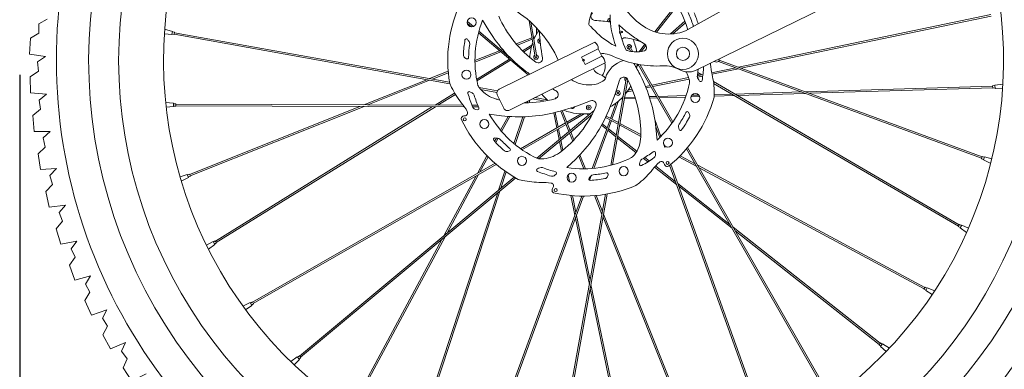
# Model space of a CAD drawing. Units: millimetres. Extents: x 17604 to 29898, y 3220 to 11250.
# Drawn here: x 25395 to 25982, y 3811 to 4020 of the extents above; entities that cross this region are included whole.
import ezdxf

# ---------------------------------------------------------------- set-up
doc = ezdxf.new("R2010")
doc.units = ezdxf.units.MM
doc.layers.add('BSS CYCLE STANDS', color=7, linetype='Continuous', lineweight=9)
doc.styles.get("Standard").update_dxf_attribs({"font": 'Artifakt Element Regular.ttf'})
doc.dimstyles.new('Steetsure 1-1_B', dxfattribs={"dimtxt": 50, "dimasz": 25, "dimexe": 25, "dimexo": 25, "dimgap": 10, "dimtad": 0, "dimtoh": 1, "dimdec": 0, "dimzin": 0, "dimdsep": 46, "dimtxsty": 'Standard', "dimcen": 0, "dimclrd": 251, "dimclre": 251, "dimclrt": 256, "dimazin": 0, "dimtfac": 1, "dimtdec": 0, "dimtofl": 0, "dimtmove": 0, "dimatfit": 3, "dimfxl": 1, "dimtolj": 1, "dimtzin": 0, "dimarcsym": 0})

# ---------------------------------------------------------------- blocks, each defined once
blk = doc.blocks.new('*D4137')
at = {"layer": 'BSS CYCLE STANDS', "color": 251, "lineweight": -2, "transparency": 16777216}
for p, q in [((27144.57, 4915.33), (27144.57, 3436.18)), ((25394.57, 3986.77), (25394.57, 3436.18)), ((25419.57, 3461.18), (25550.57, 3461.18)), ((27119.57, 3461.18), (26988.57, 3461.18))]:
    blk.add_line(p, q, dxfattribs=at)
at = {"layer": 'BSS CYCLE STANDS', "color": 251, "transparency": 16777216}
for points in [[(25419.57, 3465.35), (25419.57, 3457.02), (25394.57, 3461.18)], [(27119.57, 3465.35), (27119.57, 3457.02), (27144.57, 3461.18)]]:
    blk.add_solid(points, dxfattribs=at)
at = {"layer": 'BSS CYCLE STANDS', "transparency": 16777216, "insert": (26269.57, 3461.18), "char_height": 50, "attachment_point": 5}
blk.add_mtext('\\A1;1500mm MINIMUM\\P1750mm RECOMMENDED PULL-OUT SPACE', dxfattribs=at)

msp = doc.modelspace()

# ---------------------------------------------------------------- linework, layer by layer
at = {"layer": 'BSS CYCLE STANDS', "color": 8}
for p, q in [((25786.34, 4028.88), (25773.36, 4012.42)), ((25786.84, 4028.03), (25774.31, 4012.13)), ((25661.56, 4018.58), (25665.21, 4015.49)), ((25661.56, 4017.37), (25664.02, 4015.29)), ((25670.67, 4019.39), (25674.47, 4013.14)), ((25698.35, 4019.04), (25702.11, 3997.27)), ((25699.45, 4018.06), (25703.01, 3997.42)), ((25746.9, 4018.48), (25746.45, 4018.65)), ((25746.83, 4019.48), (25746.76, 4019.51)), ((25791.29, 4018.74), (25782.74, 4011.1)), ((25791.64, 4017.82), (25784.21, 4011.18)), ((25973.84, 4022.63), (25823.32, 3991.33)), ((25974.04, 4021.74), (25824.94, 3990.73)), ((25485.3, 4010.7), (25480.84, 4011.12)), ((25485.65, 4012.64), (25481.03, 4013.88)), ((25485.35, 4010.99), (25486.71, 4010.75)), ((25486.95, 4012.1), (25485.6, 4012.35)), ((25486.71, 4010.75), (25486.95, 4012.1)), ((25486.75, 4010.98), (25651.19, 3981.36)), ((25486.91, 4011.88), (25650.94, 3982.34)), ((25668.18, 4011.78), (25697.88, 3986.67)), ((25668.44, 4012.75), (25687.36, 3996.77)), ((25702.9, 4014.69), (25702.88, 4011.17)), ((25703.81, 4013.71), (25703.8, 4012.71)), ((25690.74, 4005.15), (25700.1, 4008.88)), ((25691.38, 4004.41), (25700.26, 4007.96)), ((25700.97, 4009.23), (25702.1, 4009.67)), ((25701.13, 4008.3), (25701.53, 4008.46)), ((25760.13, 4009.83), (25759.29, 4010.32)), ((25666.1, 3995.32), (25680.74, 4001.16)), ((25666.11, 3994.33), (25681.54, 4000.49)), ((25681.71, 4001.54), (25682.6, 4001.9)), ((25682.5, 4000.87), (25683.24, 4001.16)), ((25694.55, 4001.05), (25700.07, 4004.46)), ((25695.22, 4000.39), (25699.72, 4003.17)), ((25739.61, 4002.21), (25741.75, 3997.88)), ((25759.1, 4000.74), (25757.68, 4003.21)), ((25760.26, 4000.56), (25758.48, 4003.67)), ((25767.48, 4004.95), (25763.95, 4000.47)), ((25768.11, 4004.27), (25765.23, 4000.63)), ((25660.15, 3996.93), (25661.03, 3996.35)), ((25667.12, 3984.07), (25686.65, 3996.16)), ((25667.3, 3983.11), (25687.39, 3995.54)), ((25968.25, 3937.01), (25811.37, 3994.75)), ((25968.57, 3937.87), (25811.84, 3995.56)), ((25638.98, 3984.49), (25650.13, 3988.94)), ((25640.68, 3984.19), (25650.21, 3987.99)), ((25698.28, 3987.53), (25698.78, 3987.11)), ((25763.63, 3992.82), (25762.73, 3992.01)), ((25783.6, 3957.94), (25763.52, 3993)), ((25784.18, 3958.77), (25764.7, 3992.8)), ((25801.51, 3986.8), (25799.02, 3988.25)), ((25821.63, 3990.98), (25807.26, 3987.99)), ((25823.25, 3990.38), (25807.46, 3987.1)), ((25599.79, 3968.86), (25637.37, 3983.85)), ((25602.24, 3968.85), (25639.07, 3983.55)), ((25651.06, 3981.64), (25652.2, 3979.23)), ((25747.12, 3932.82), (25756.36, 3984.17)), ((25748.1, 3933.08), (25757.22, 3983.75)), ((25793.55, 3985.14), (25771.69, 3980.59)), ((25793.8, 3984.26), (25772.17, 3979.76)), ((25801.95, 3985.95), (25798.73, 3985.28)), ((25802.07, 3986.91), (25798.77, 3986.23)), ((25800.17, 3986.52), (25798.91, 3987.25)), ((25801.89, 3985.52), (25801.35, 3985.83)), ((25954.95, 3897.46), (25808.3, 3982.84)), ((25954.49, 3896.67), (25808.46, 3981.69)), ((25642.28, 3968.71), (25653.94, 3975.92)), ((25668.61, 3979.16), (25679.54, 3977.19)), ((25669.48, 3978.07), (25679.21, 3976.32)), ((25760.21, 3977.27), (25756.72, 3976.54)), ((25759.86, 3978.13), (25757.49, 3977.64)), ((25770.74, 3980.4), (25767.85, 3979.79)), ((25771.22, 3979.56), (25768.2, 3978.93)), ((25808.76, 3973.37), (25808.78, 3976.03)), ((25860.83, 3976.55), (25821.19, 3975.34)), ((25863.13, 3975.7), (25822.69, 3974.47)), ((25974.86, 3980.03), (25863.28, 3976.62)), ((25974.9, 3979.11), (25865.58, 3975.78)), ((25974.85, 3980.26), (25976.22, 3980.32)), ((25974.92, 3978.88), (25974.85, 3980.26)), ((25976.29, 3978.95), (25974.92, 3978.88)), ((25976.21, 3980.62), (25980.95, 3981.25)), ((25976.3, 3978.65), (25980.78, 3978.49)), ((25486.4, 3969.8), (25481.63, 3970.22)), ((25644.01, 3968.7), (25654.41, 3975.13)), ((25697.4, 3970.13), (25697.73, 3971.11)), ((25698.38, 3970.15), (25698.88, 3971.68)), ((25700.51, 3972.48), (25707.88, 3971.16)), ((25701.89, 3973.16), (25709.2, 3971.85)), ((25746.98, 3960.83), (25750.39, 3970.07)), ((25747.8, 3960.39), (25751.78, 3971.2)), ((25754.24, 3972.38), (25753.03, 3972.34)), ((25754.41, 3973.3), (25753.98, 3973.29)), ((25761.88, 3972.61), (25755.18, 3972.41)), ((25761.58, 3973.52), (25755.34, 3973.33)), ((25774.46, 3973.91), (25770.08, 3973.78)), ((25774.97, 3973.01), (25770.37, 3972.87)), ((25792.09, 3974.45), (25775.49, 3973.94)), ((25791.77, 3973.52), (25776.01, 3973.04)), ((25800.11, 3973.78), (25794.88, 3973.62)), ((25799.64, 3974.68), (25795.29, 3974.55)), ((25819.46, 3975.28), (25808.77, 3974.96)), ((25820.96, 3974.41), (25808.77, 3974.04)), ((25486.39, 3967.83), (25481.93, 3967.47)), ((25486.39, 3968.13), (25487.77, 3968.12)), ((25487.77, 3969.5), (25486.4, 3969.5)), ((25487.77, 3968.12), (25487.77, 3969.5)), ((25487.77, 3969.27), (25659.11, 3968.65)), ((25487.77, 3968.35), (25659.78, 3967.73)), ((25495.92, 3927.43), (25597.51, 3967.95)), ((25496.27, 3926.58), (25599.96, 3967.94)), ((25511.31, 3887.66), (25640.81, 3967.8)), ((25511.81, 3886.89), (25642.54, 3967.79)), ((25664.35, 3968.63), (25667.8, 3968.61)), ((25664.73, 3967.71), (25668.2, 3967.7)), ((25666.53, 3966.11), (25667.58, 3965.97)), ((25703.02, 3937.03), (25737.14, 3965.45)), ((25714.92, 3955.13), (25713.05, 3964.1)), ((25715.75, 3955.61), (25713.94, 3964.32)), ((25722.17, 3952.98), (25717.29, 3965.21)), ((25722.91, 3953.59), (25718.18, 3965.45)), ((25793.94, 3963.53), (25793.39, 3964.43)), ((25674.65, 3963.34), (25681.91, 3962.41)), ((25681.37, 3953.74), (25685.81, 3962)), ((25682.01, 3952.99), (25686.81, 3961.93)), ((25689.37, 3945.78), (25694.63, 3961.73)), ((25690.13, 3945.15), (25695.61, 3961.76)), ((25693.29, 3942.75), (25720.12, 3958.11)), ((25704.09, 3936.73), (25736.12, 3963.4)), ((25720.92, 3958.57), (25729.47, 3963.46)), ((25721.27, 3957.71), (25731.27, 3963.44)), ((25733.91, 3962.75), (25732.96, 3963.5)), ((25734.63, 3963.35), (25734.29, 3963.62)), ((25735.21, 3961.73), (25734.64, 3962.18)), ((25735.66, 3962.54), (25735.36, 3962.77)), ((25735.99, 3930.95), (25746.66, 3959.96)), ((25737, 3931.04), (25747.48, 3959.52)), ((25751.53, 3957.34), (25744.01, 3961.38)), ((25751.7, 3958.29), (25744.4, 3962.21)), ((25776.99, 3950.06), (25773.37, 3960.14)), ((25694.12, 3942.17), (25720.46, 3957.25)), ((25716.37, 3948.15), (25715.11, 3954.19)), ((25717.17, 3948.81), (25715.95, 3954.67)), ((25725.13, 3948.02), (25723.27, 3952.7)), ((25744.59, 3954.33), (25741.59, 3956.7)), ((25744.93, 3955.23), (25742.04, 3957.51)), ((25750.2, 3949.91), (25745.35, 3953.73)), ((25750.38, 3950.94), (25745.68, 3954.64)), ((25765.03, 3950.09), (25752.38, 3956.89)), ((25765.05, 3951.12), (25752.55, 3957.83)), ((25776.28, 3949.35), (25773.93, 3955.87)), ((25774.72, 3947.86), (25774, 3955.14)), ((25677.84, 3947.18), (25678.88, 3949.1)), ((25678.5, 3946.46), (25679.89, 3949.05)), ((25717.79, 3941.33), (25716.58, 3947.13)), ((25718.59, 3941.97), (25717.38, 3947.79)), ((25724.44, 3947.29), (25722.53, 3952.08)), ((25762.15, 3940.49), (25751.01, 3949.27)), ((25762.62, 3941.29), (25751.19, 3950.29)), ((25685.65, 3941.11), (25686.65, 3941.44)), ((25779.39, 3943.41), (25778.48, 3945.94)), ((25875.11, 3798.1), (25792.3, 3942.74)), ((25875.91, 3798.55), (25792.93, 3943.48)), ((25667.54, 3928.01), (25673.23, 3938.59)), ((25669.05, 3928.87), (25673.91, 3937.91)), ((25720.96, 3931.51), (25726.21, 3936.6)), ((25731.04, 3930.75), (25727.99, 3938.38)), ((25732.02, 3930.76), (25728.69, 3939.11)), ((25769.24, 3934.9), (25766.58, 3937)), ((25770.05, 3935.42), (25767.41, 3937.51)), ((25773.82, 3939.33), (25773.72, 3940.38)), ((25781.81, 3933.98), (25781.44, 3935.01)), ((25798.34, 3932.19), (25787.77, 3937.87)), ((25797.48, 3933.69), (25788.44, 3938.55)), ((25968.65, 3938.08), (25968.17, 3936.79)), ((25968.17, 3936.79), (25969.46, 3936.32)), ((25969.94, 3937.61), (25968.65, 3938.08)), ((25969.36, 3936.04), (25973.69, 3934.01)), ((25970.04, 3937.89), (25974.36, 3936.7)), ((25533.45, 3851.24), (25678.1, 3934.05)), ((25533.91, 3850.44), (25678.84, 3933.42)), ((25680.23, 3918.04), (25683.99, 3929.45)), ((25681.56, 3919.15), (25684.77, 3928.9)), ((25786.32, 3921.43), (25773.21, 3931.77)), ((25785.74, 3923.06), (25773.82, 3932.46)), ((25838.64, 3776.05), (25782.21, 3932.87)), ((25839.51, 3776.36), (25782.96, 3933.49)), ((25934.43, 3860.1), (25799.01, 3932.87)), ((25934.02, 3859.28), (25799.87, 3931.37)), ((25494.45, 3927.38), (25490.19, 3926.01)), ((25495.21, 3925.56), (25490.97, 3923.35)), ((25494.56, 3927.11), (25495.83, 3927.64)), ((25496.36, 3926.37), (25495.1, 3925.84)), ((25495.83, 3927.64), (25496.36, 3926.37)), ((25561.5, 3819.15), (25689.57, 3925.82)), ((25562.09, 3818.45), (25690.41, 3925.33)), ((25647.57, 3890.84), (25666.73, 3926.48)), ((25649.46, 3892.41), (25668.23, 3927.34)), ((25691.94, 3924.47), (25694.53, 3923.86)), ((25713.73, 3926.88), (25714.49, 3927.62)), ((25721.32, 3924.34), (25721.06, 3925.6)), ((25722.51, 3923.11), (25721.66, 3927.21)), ((25734.76, 3923.88), (25734.19, 3925.31)), ((25734.55, 3924.4), (25735.39, 3926.69)), ((25745.2, 3926.25), (25745.56, 3927.24)), ((25632.86, 3771.5), (25681.01, 3917.51)), ((25762.13, 3920.79), (25764.22, 3922.43)), ((25818.24, 3897.43), (25787.1, 3921.99)), ((25819.46, 3895.31), (25787.68, 3920.36)), ((25631.99, 3771.77), (25679.68, 3916.4)), ((25672.36, 3758.1), (25729.94, 3914.51)), ((25673.22, 3757.79), (25730.91, 3914.51)), ((25714.48, 3751.55), (25744.01, 3915.58)), ((25715.38, 3751.39), (25744.97, 3915.75)), ((25725.74, 3903.1), (25723.29, 3914.86)), ((25726.34, 3904.73), (25724.25, 3914.78)), ((25741.86, 3903.62), (25737.41, 3914.77)), ((25742.17, 3905.32), (25738.36, 3914.86)), ((25734.33, 3861.8), (25726.09, 3901.41)), ((25734.76, 3864.21), (25726.69, 3903.03)), ((25798.93, 3760.56), (25742.5, 3902.01)), ((25799.77, 3760.92), (25742.81, 3903.71)), ((25907.83, 3826.8), (25820.16, 3895.92)), ((25907.28, 3826.07), (25821.38, 3893.79)), ((25955.06, 3897.66), (25954.37, 3896.47)), ((25954.37, 3896.47), (25955.56, 3895.78)), ((25956.25, 3896.97), (25955.06, 3897.66)), ((25955.41, 3895.52), (25959.33, 3892.78)), ((25956.4, 3897.23), (25960.45, 3895.31)), ((25510.03, 3887.11), (25511.19, 3887.86)), ((25511.19, 3887.86), (25511.93, 3886.7)), ((25594.64, 3792.34), (25646.41, 3888.69)), ((25595.45, 3791.92), (25648.3, 3890.25)), ((25509.87, 3887.37), (25505.91, 3885.27)), ((25510.93, 3885.71), (25507.14, 3882.79)), ((25511.93, 3886.7), (25510.77, 3885.96)), ((25757.1, 3752.31), (25734.83, 3859.4)), ((25757.99, 3752.51), (25735.26, 3861.81)), ((25933.91, 3859.08), (25934.54, 3860.3)), ((25935.13, 3858.45), (25933.91, 3859.08)), ((25934.54, 3860.3), (25935.76, 3859.67)), ((25935.9, 3859.94), (25940.32, 3858.11)), ((25934.99, 3858.18), (25938.79, 3855.8)), ((25532, 3851.02), (25527.66, 3849)), ((25532.98, 3849.3), (25529.29, 3846.76)), ((25533.34, 3851.44), (25532.15, 3850.76)), ((25532.83, 3849.56), (25534.02, 3850.25)), ((25534.02, 3850.25), (25533.34, 3851.44)), ((25907.14, 3825.89), (25907.97, 3826.99)), ((25908.23, 3825.06), (25907.14, 3825.89)), ((25907.97, 3826.99), (25909.06, 3826.15)), ((25908.05, 3824.82), (25911.37, 3821.82)), ((25909.24, 3826.39), (25913.28, 3823.83)), ((25560.11, 3818.68), (25556.19, 3815.94)), ((25561.37, 3817.16), (25558.18, 3814.02)), ((25561.36, 3819.33), (25560.3, 3818.45)), ((25561.18, 3817.39), (25562.24, 3818.27)), ((25562.24, 3818.27), (25561.36, 3819.33))]:
    msp.add_line(p, q, dxfattribs=at)
for points in [[(25878.99, 4393.92), (25824.14, 4366.86, 0.202006), (25809.27, 4349.68), (25729.23, 4104.12, -0.266631), (25722.33, 4097.89), (25718.7, 4088.66), (25721.16, 4084.6, -0.162239), (25725.24, 4066.68, -0.117804), (25717.63, 4044.64, -0.242329), (25701.96, 4035.5, -0.103159), (25695.25, 4036.53, -0.078635), (25687.09, 4041.15), (25678.48, 4032.99), (25691.38, 4024.38, -0.141095), (25715.78, 3995.5, -0.141095)], [(25757.73, 4107.73), (25750.73, 4085.46, 0.097731), (25750, 4068.23, -0.046272), (25747.89, 4054.92, 0.161081), (25749.11, 4037.42, 0.134631), (25765.07, 4016.71, 0.257439), (25791.74, 4012.89), (25920.57, 4084.49)], [(25741.05, 3999.3, -0.10456), (25743.69, 3999.35, -0.062383), (25748.72, 3997.73, 0.125441), (25778.33, 3992.12, -0.145711), (25787.84, 3989.93, 0.229506), (25797.66, 3989.29), (26019.47, 4097.73)], [(25743.75, 3993.82), (25686.71, 3965.67, -0.414214), (25683.35, 3966.81), (25679.43, 3974.77, -0.414214), (25680.57, 3978.13), (25737.61, 4006.28)], [(25723.63, 3983.89, 0.018125), (25724.66, 3983.26, 0.171197), (25737.43, 3980.99, 0.148653), (25743.85, 3984.16, 0.394813), (25743.89, 3984.81, 0.148653), (25740.65, 3986.97, -0.212109), (25736.73, 3990.36)]]:
    msp.add_lwpolyline(points, format="xyb", dxfattribs=at)
for points in [[(25409.95, 3997.62), (25400.41, 3999.07), (25401.01, 4008.65), (25406.02, 4011.57), (25406, 4017.15), (25410.88, 4020)], [(25485.3, 4010.7), (25485.65, 4012.64)], [(25741.75, 3997.88), (25731.8, 3992.97), (25729.67, 3997.31), (25739.61, 4002.21)], [(25410.59, 3975.23), (25400.97, 3976.01), (25400.9, 3985.61), (25405.69, 3988.87), (25405.28, 3994.43), (25409.95, 3997.62)], [(25731.46, 3995.7), (25730.86, 3995.5)], [(25976.3, 3978.65), (25976.21, 3980.62)], [(25412.78, 3952.94), (25403.13, 3953.05), (25402.39, 3962.62), (25406.95, 3966.21), (25406.14, 3971.72), (25410.59, 3975.23)], [(25486.39, 3967.83), (25486.4, 3969.8)], [(25416.53, 3930.85), (25406.89, 3930.29), (25405.49, 3939.78), (25409.78, 3943.68), (25408.59, 3949.13), (25412.78, 3952.94)], [(25970.04, 3937.89), (25969.36, 3936.04)], [(25421.8, 3909.08), (25412.23, 3907.85), (25410.16, 3917.22), (25414.17, 3921.41), (25412.61, 3926.76), (25416.53, 3930.85)], [(25494.45, 3927.38), (25495.21, 3925.56)], [(25428.58, 3887.74), (25419.12, 3885.84), (25416.41, 3895.04), (25420.11, 3899.5), (25418.18, 3904.73), (25421.8, 3909.08)], [(25956.4, 3897.23), (25955.41, 3895.52)], [(25436.83, 3866.91), (25427.53, 3864.36), (25424.18, 3873.35), (25427.57, 3878.06), (25425.28, 3883.14), (25428.58, 3887.74)], [(25509.87, 3887.37), (25510.93, 3885.71)], [(25446.52, 3846.72), (25437.41, 3843.52), (25433.45, 3852.26), (25436.5, 3857.19), (25433.86, 3862.1), (25436.83, 3866.91)], [(25934.99, 3858.18), (25935.9, 3859.94)], [(25457.59, 3827.24), (25448.73, 3823.42), (25444.16, 3831.86), (25446.86, 3836.99), (25443.89, 3841.71), (25446.52, 3846.72)], [(25532.98, 3849.3), (25532, 3851.02)], [(25469.99, 3808.59), (25461.42, 3804.16), (25456.28, 3812.26), (25458.61, 3817.57), (25455.31, 3822.06), (25457.59, 3827.24)], [(25908.05, 3824.82), (25909.24, 3826.39)], [(25561.37, 3817.16), (25560.11, 3818.68)]]:
    msp.add_lwpolyline(points, dxfattribs=at)
for centre, radius in [((25664.19, 4017.99), 2.7), ((25753.72, 4012.27), 0.458), ((25790.16, 3999.25), 9.27), ((25790.16, 3999.25), 3.95), ((25730.86, 3995.5), 0.632), ((25661.04, 3986.84), 2.7), ((25751.34, 3975.89), 0.458), ((25797.52, 3973.01), 2.7), ((25733.95, 3967.31), 1.37), ((25733.95, 3967.31), 0.458), ((25660, 3960.24), 0.861), ((25671.71, 3957.4), 2.7), ((25781.16, 3946.31), 2.7), ((25694.09, 3935.51), 2.7), ((25781, 3934.27), 0.861), ((25754.83, 3929.36), 2.7), ((25723.76, 3925.5), 2.7), ((25714.25, 3918.12), 0.861)]:
    msp.add_circle(centre, radius, dxfattribs=at)
for centre, radius, start, end in [((25730.86, 3995.5), 314.4, 78.37644, 17.09904), ((25730.86, 3995.5), 295.14, 78.79797, 19.25835), ((25730.86, 3995.5), 277.25, 79.24232, 18.81763), ((25730.86, 3995.5), 250.5, 80.02634, 18.04005), ((25730.86, 3995.5), 64.75, 16.23656, 39.16227), ((25730.86, 3995.5), 80.99, 154.36408, 189.85553), ((25760.9, 4014.11), 27.05, 137.20905, 174.42683), ((25737.79, 4021.65), 2.52, 130.98387, 266.55099), ((25730.86, 3995.5), 68.55, 17.65302, 24.42949), ((25730.86, 3995.5), 71.73, 17.5026, 23.09603), ((25730.86, 3995.5), 64.75, 158.35262, 193.44799), ((25742.41, 4049.26), 67.94, 203.88207, 233.84102), ((25728.15, 3861.71), 157.71, 83.16847, 86.55099), ((25746.6, 4019.08), 1.37, 82.46048, 205.88128), ((25746.6, 4019.08), 0.458, 69.79198, 249.79198), ((25801.96, 4022.73), 55.23, 180.26424, 200.03307), ((25748.46, 4058.13), 86.6, 211.30257, 232.92203), ((25730.86, 3995.5), 32.06, 146.28166, 157.52666), ((25861.89, 4022.64), 157.71, 183.51147, 189.40814), ((25801.96, 4022.73), 50.41, 187.04519, 205.01665), ((25753.72, 4012.27), 1.37, 151.30252, 233.16273), ((25798.17, 4016.92), 2.09, 197.65302, 220.10848), ((25730.86, 3995.5), 71.73, 170.31465, 177.38174), ((25660.97, 4007.43), 0.836, 36.09045, 170.31465), ((25717.94, 4048.95), 69.66, 216.09045, 217.36806), ((25730.86, 3995.5), 68.55, 171.93874, 178.71521), ((25660.91, 4005.4), 2.09, 351.93874, 37.36806), ((25730.86, 3995.5), 32.06, 160.73729, 177.06813), ((25704.9, 4006.91), 1.37, 92.70924, 278.72928), ((25704.9, 4006.91), 0.458, 87.32875, 284.10977), ((25734.55, 4002.24), 5.07, 359.72054, 52.81033), ((25755.63, 4006.38), 2.52, 79.5553, 138.63274), ((25743.77, 3942.04), 67.94, 71.73916, 79.5553), ((25730.86, 3995.5), 32.06, 8.82243, 22.78242), ((25758.08, 4003.44), 1.37, 319.2632, 280.32076), ((25758.08, 4003.44), 0.458, 29.79198, 209.79198), ((25661.29, 3998.68), 2.09, 177.38174, 237.01686), ((25661.49, 3997.05), 0.836, 237.01686, 358.71521), ((25702.56, 3997.35), 1.37, 119.2632, 80.32076), ((25702.56, 3997.35), 0.458, 189.79198, 9.79198), ((25703.81, 3996.44), 2.52, 233.84102, 9.40814), ((25738.69, 3993.85), 5.07, 359.72054, 52.81033), ((25734.11, 3991.87), 9.63, 325.29327, 11.15268), ((25759, 3980.04), 15.84, 105.56457, 162.47608), ((25624.57, 3914.2), 157.71, 27.20775, 30.21146), ((25808.31, 3993.07), 1.74, 158.7106, 183.75688), ((25808.31, 3993.07), 1.74, 63.8391, 73.39686), ((25810.12, 3996.75), 2.36, 243.8391, 298.81996), ((25810.72, 3995.67), 1.13, 298.81996, 356.75923), ((25730.86, 3995.5), 80.99, 0.07836, 0.51076), ((25791.34, 4114.86), 157.71, 232.92203, 234.08459), ((25730.86, 3995.5), 32.06, 351.20789, 355.7753), ((25775.62, 3979.46), 18.8, 14.07616, 28.84124), ((25730.86, 3995.5), 68.55, 351.93874, 355.42634), ((25730.86, 3995.5), 71.73, 350.31465, 356.92008), ((25841.07, 3995.22), 34.58, 183.75688, 193.77005), ((25601.02, 4027.9), 157.71, 335.77918, 343.69385), ((25754.81, 3982.91), 2.52, 28.12673, 163.69385), ((25756.81, 3984.08), 1.37, 128.59927, 240.32076), ((25756.81, 3984.08), 0.458, 99.40401, 169.79198), ((25697.11, 3952.07), 67.94, 358.16779, 28.12673), ((25756.81, 3984.08), 1.37, 279.2632, 306.06366), ((25687.81, 3946.71), 86.6, 5.58829, 27.20775), ((25730.86, 3995.5), 64.75, 312.63834, 347.7337), ((25785.11, 3981.84), 9.02, 359.35711, 14.07616), ((25800.8, 3985.59), 2.09, 171.93874, 217.36806), ((25743.77, 3942.04), 69.66, 36.09045, 37.36806), ((25800.74, 3983.57), 0.836, 216.09045, 350.31465), ((25763.91, 3976.31), 44.87, 359.64314, 13.77005), ((25692.75, 3998.45), 44.87, 205.35743, 219.48433), ((25662.72, 3975.92), 0.836, 61.80473, 196.02894), ((25730.86, 3995.5), 71.73, 196.02894, 203.09603), ((25696.03, 4038.06), 69.66, 241.80473, 243.08235), ((25663.54, 3974.08), 2.09, 17.65302, 63.08235), ((25676.05, 3984.26), 9.02, 205.0714, 219.79044), ((25683.57, 3990.52), 18.8, 219.79044, 255.31064), ((25791.34, 4114.86), 157.71, 239.95734, 240.83671), ((25713.26, 3974.94), 2.52, 285.26959, 60.83671), ((25751.34, 3975.89), 1.37, 171.18937, 150.64176), ((25730.86, 3995.5), 32.06, 320.73729, 331.35385), ((25631.43, 3947.93), 34.58, 29.47117, 39.48433), ((25730.86, 3995.5), 68.55, 197.65302, 204.42949), ((25696.03, 4038.06), 67.94, 255.31064, 257.11991), ((25696.03, 4038.06), 67.94, 269.7332, 285.26959), ((25730.86, 3995.5), 32.06, 219.26022, 228.4967), ((25715.11, 3971.92), 1.37, 87.93242, 154.99529), ((25675.24, 4117.21), 157.71, 284.3506, 292.26528), ((25735.95, 3968.92), 2.52, 336.69816, 112.26528), ((25730.86, 3995.5), 32.06, 299.77932, 317.52666), ((25730.86, 3995.5), 80.99, 308.64979, 344.14124), ((25660.01, 3964.08), 1.74, 269.55339, 29.47117), ((25666.8, 3968.18), 2.09, 203.09603, 262.73114), ((25667.68, 3966.8), 0.836, 262.73114, 24.42949), ((25692.87, 4048.32), 86.6, 262.73114, 284.3506), ((25675.87, 3994.8), 67.94, 306.73922, 336.69816), ((25730.86, 3995.5), 32.06, 248.35075, 277.52666), ((25724.12, 3967.95), 1.37, 226.37427, 349.89315), ((25730.86, 3995.5), 68.55, 326.22445, 333.00092), ((25792.68, 3964), 0.836, 31.30257, 153.00092), ((25658.98, 3960.69), 1.13, 144.53425, 202.47351), ((25730.86, 3995.5), 80.99, 205.79265, 241.2841), ((25659.98, 3959.97), 2.36, 89.55339, 144.53425), ((25730.86, 3995.5), 64.75, 209.78119, 244.87656), ((25665.87, 3998.73), 86.6, 314.15971, 335.77918), ((25730.86, 3995.5), 71.73, 324.60036, 331.66746), ((25792.15, 3962.45), 2.09, 331.66746, 31.30257), ((25789.57, 3956.23), 2.09, 146.22445, 191.65378), ((25719.3, 3941.73), 69.66, 10.37616, 11.65378), ((25788.64, 3954.43), 0.836, 190.37616, 324.60036), ((25677.96, 3948.3), 0.836, 87.51902, 221.74322), ((25730.86, 3995.5), 71.73, 221.74322, 228.81031), ((25681.01, 4018.73), 69.66, 267.51902, 268.79664), ((25679.5, 3946.99), 2.09, 43.36731, 88.79664), ((25730.86, 3995.5), 68.55, 223.36731, 230.14378), ((25746.23, 3950.5), 18.8, 322.64758, 358.16779), ((25684.99, 3943.09), 2.09, 228.81031, 288.44543), ((25686.39, 3942.23), 0.836, 288.44543, 50.14378), ((25730.86, 3995.5), 68.55, 300.51016, 307.28664), ((25772.89, 3940.29), 0.836, 5.58829, 127.28664), ((25705.47, 3945.64), 9.02, 256.49997, 271.21901), ((25705.26, 3955.42), 18.8, 271.21901, 306.73922), ((25730.86, 3995.5), 64.75, 261.20977, 296.30513), ((25754.01, 3944.56), 9.02, 307.92854, 322.64758), ((25697.11, 3952.07), 69.66, 344.66187, 345.93949), ((25766.72, 3934.64), 2.09, 120.51016, 165.93949), ((25730.86, 3995.5), 71.73, 298.88608, 305.95317), ((25799.36, 3909.15), 34.58, 132.32831, 142.34147), ((25771.74, 3939.12), 2.09, 305.95317, 5.58829), ((25777.25, 3933.42), 1.74, 12.41053, 132.32831), ((25703.68, 3930.02), 0.836, 113.2333, 247.45751), ((25675.87, 3994.8), 69.66, 293.2333, 294.51092), ((25730.86, 3995.5), 71.73, 247.45751, 254.5246), ((25705.63, 3929.51), 2.09, 69.08159, 114.51092), ((25730.86, 3995.5), 68.55, 249.08159, 255.85806), ((25713.9, 3928.22), 0.836, 314.15971, 75.85806), ((25736.46, 3957.69), 44.87, 308.21457, 322.34147), ((25765.1, 3933.42), 0.836, 164.66187, 298.88608), ((25781.26, 3934.31), 2.36, 192.41053, 247.39139), ((25780.78, 3933.17), 1.13, 247.39139, 305.33066), ((25704.79, 3967.55), 44.87, 256.786, 270.9129), ((25712.27, 3928.38), 2.09, 254.5246, 314.15971), ((25734.78, 3924.71), 0.836, 138.94759, 273.17179), ((25681.61, 3971.01), 69.66, 318.94759, 320.22521), ((25730.86, 3995.5), 71.73, 273.17179, 280.23889), ((25736.76, 3925.11), 2.09, 94.79588, 140.22521), ((25730.86, 3995.5), 68.55, 274.79588, 281.57235), ((25743.23, 3926.97), 2.09, 280.23889, 339.874), ((25744.77, 3927.52), 0.836, 339.874, 101.57235), ((25706.06, 3888.11), 34.58, 80.89974, 90.9129), ((25711.25, 3920.53), 1.74, 320.98196, 80.89974), ((25714.44, 3917.94), 2.36, 140.98196, 195.96282), ((25713.25, 3917.6), 1.13, 195.96282, 253.90208), ((25730.86, 3995.5), 80.99, 257.22122, 292.71267)]:
    msp.add_arc(centre, radius, start, end, dxfattribs=at)
for points, knots in [([(25750.08, 4003.81), (25748.65, 4004.51), (25743.06, 4007.65), (25738.14, 4012.34), (25734.4, 4016.32), (25733.99, 4016.74)], [369.669787, 369.669787, 369.669787, 369.669787, 375.293109, 392.3, 394.348252, 394.348252, 394.348252, 394.348252]), ([(25751.93, 4016.55), (25754.18, 4014.34), (25758.58, 4010.7), (25763.97, 4007.29), (25766.75, 4005.45), (25767.47, 4004.95), (25767.79, 4004.76), (25768.42, 4003.91), (25768.8, 4001.4), (25763.3, 4000.01), (25759.43, 4000.54), (25756.53, 4001.34), (25756.28, 4001.41)], [319.915061, 319.915061, 319.915061, 319.915061, 331.200636, 340.318873, 342.782509, 343.150358, 343.474958, 344.098721, 346.896045, 350.704574, 360.772782, 361.72389, 361.72389, 361.72389, 361.72389])]:
    msp.add_open_spline(points, degree=3, knots=knots, dxfattribs=at)

# ---------------------------------------------------------------- dimensions: what is measured, and where the dimension line sits
at = {"layer": 'BSS CYCLE STANDS'}
dim = msp.add_linear_dim(base=(25394.57, 3461.18), p1=(27144.57, 4940.33), p2=(25394.57, 4011.77), text='1500mm MINIMUM\\P<>mm RECOMMENDED PULL-OUT SPACE', dimstyle='Steetsure 1-1_B', dxfattribs=at)
dim.commit()
dim.dimension.update_dxf_attribs({"geometry": '*D4137', "text_midpoint": (26269.57, 3461.18)})

doc.saveas('drawing.dxf')
